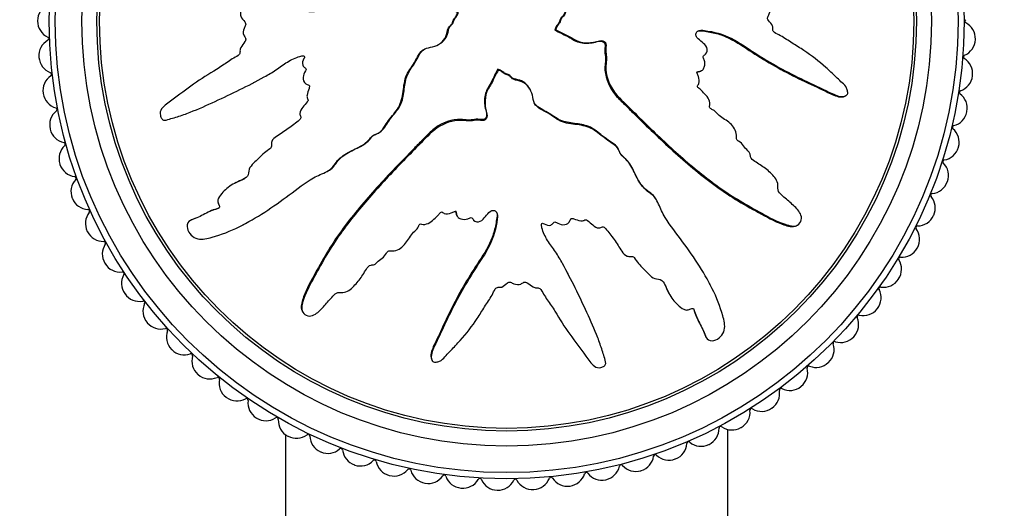
# Model space of a CAD drawing. Units: millimetres. Extents: x 0 to 1329, y 0 to 1434.
# Drawn here: x 372 to 428, y 968 to 996 of the extents above; entities that cross this region are included whole.
import ezdxf
from ezdxf import colors
from ezdxf.entities.mleader import LeaderData, LeaderLine
from ezdxf.math import Vec2, Vec3

# ---------------------------------------------------------------- set-up
doc = ezdxf.new("R2010")
doc.units = ezdxf.units.MM
doc.layers.add('DV1_Défaut', color=7, linetype='Continuous')
doc.layers.add('Défaut', color=7, linetype='Continuous')

# ---------------------------------------------------------------- blocks, each defined once
blk = doc.blocks.new('_DOT')
at = {"color": 0}
blk.add_line((0, 0), (-1, 0), dxfattribs=at)
at = {"color": 0, "const_width": 0.333}
blk.add_lwpolyline([(-0.1665, 0, 1), (0.1665, 0, 1)], format="xyb", close=True, dxfattribs=at)
blk = doc.blocks.new('SE')
at = {"layer": 'DV1_Défaut', "color": 7, "linetype": 'Continuous'}
for p, q in [((402.187, 995.466), (402.135, 995.439)), ((402.135, 995.439), (402.151, 995.43)), ((402.203, 995.457), (402.151, 995.43)), ((402.187, 995.466), (402.203, 995.457)), ((395.524, 994.595), (395.576, 994.622)), ((398.914, 993.225), (398.905, 993.209)), ((398.932, 993.157), (398.905, 993.209)), ((398.941, 993.173), (398.914, 993.225)), ((398.941, 993.173), (398.932, 993.157)), ((410.379, 993.118), (410.431, 993.145)), ((385.125, 992.467), (385.177, 992.494)), ((400.766, 992.049), (400.739, 992.101)), ((418.534, 991.707), (418.587, 991.735)), ((389.267, 987.45), (389.319, 987.477)), ((384.111, 986.816), (384.059, 986.789)), ((407.91, 985.792), (407.883, 985.844)), ((381.619, 984.71), (381.565, 984.682)), ((396.593, 984.981), (396.621, 984.929)), ((384.541, 984.446), (384.592, 984.473)), ((415.778, 984.383), (415.832, 984.412)), ((402.893, 981.65), (402.866, 981.702)), ((410.914, 981.066), (410.887, 981.117)), ((408.544, 980.635), (408.571, 980.584)), ((387.859, 979.582), (387.887, 979.528)), ((410.65, 978.144), (410.678, 978.09)), ((395.183, 976.826), (395.21, 976.773)), ((411.918, 924.19), (411.918, 972.876)), ((386.918, 972.589), (386.918, 924.19))]:
    blk.add_line(p, q, dxfattribs=at)
for radius in [25.85, 25.5, 24, 23.15, 23]:
    blk.add_circle((399.418, 995.942), radius, dxfattribs=at)
for centre, radius, start, end in [((373.918, 995.962), 1, 114.895, 179.9556), ((399.418, 995.942), 26.5, 179.9556, 180), ((373.918, 995.942), 1, 180, 245.0606), ((425.401, 995.932), 0.1, 117.1172, 242.8384), ((424.899, 994.954), 1, 357.7778, 62.8384), ((373.993, 993.986), 1, 119.3394, 184.4), ((373.454, 994.945), 0.1, 299.3394, 65.0606), ((424.898, 994.934), 1, 292.6727, 357.7333), ((399.418, 995.942), 26.5, 357.7333, 357.7778), ((425.322, 993.919), 0.1, 112.6727, 238.3939), ((399.418, 995.942), 26.5, 184.4, 184.4444), ((373.994, 993.966), 1, 184.4444, 249.505), ((424.745, 992.982), 1, 353.3333, 58.3939), ((373.609, 992.936), 0.1, 303.7839, 69.505), ((374.221, 992.022), 1, 123.7839, 188.8444), ((424.743, 992.962), 1, 288.2283, 353.2889), ((399.418, 995.942), 26.5, 353.2889, 353.3333), ((399.418, 995.942), 26.5, 188.8444, 188.8889), ((374.224, 992.002), 1, 188.8889, 253.9495), ((425.087, 991.918), 0.1, 108.2283, 233.9495), ((424.44, 991.028), 1, 348.8889, 53.9495), ((374.601, 990.081), 1, 128.2283, 193.2889), ((373.92, 990.945), 0.1, 308.2283, 73.9495), ((424.436, 991.009), 1, 283.7839, 348.8444), ((399.418, 995.942), 26.5, 348.8444, 348.8889), ((399.418, 995.942), 26.5, 193.2889, 193.3333), ((374.605, 990.062), 1, 193.3333, 258.3939), ((424.698, 989.941), 0.1, 103.7839, 229.505), ((423.984, 989.104), 1, 344.4444, 49.505), ((374.384, 988.984), 0.1, 312.6727, 78.3939), ((375.129, 988.176), 1, 132.6727, 197.7333), ((423.978, 989.085), 1, 279.3394, 344.4), ((399.418, 995.942), 26.5, 344.4, 344.4444), ((424.157, 988), 0.1, 99.3394, 225.0606), ((423.38, 987.221), 1, 340, 45.0606), ((399.418, 995.942), 26.5, 197.7333, 197.7778), ((375.135, 988.157), 1, 197.7778, 262.8384), ((375.804, 986.317), 1, 137.1172, 202.1778), ((374.998, 987.065), 0.1, 317.1172, 82.8384), ((423.373, 987.202), 1, 274.895, 339.9556), ((399.418, 995.942), 26.5, 339.9556, 340), ((399.418, 995.942), 26.5, 202.1778, 202.2222), ((375.812, 986.298), 1, 202.2222, 267.2828), ((423.467, 986.106), 0.1, 94.895, 220.6161), ((422.632, 985.39), 1, 335.5556, 40.6161), ((376.621, 984.516), 1, 141.5616, 206.6222), ((375.76, 985.2), 0.1, 321.5616, 87.2828), ((422.624, 985.372), 1, 270.4505, 335.5111), ((399.418, 995.942), 26.5, 335.5111, 335.5556), ((399.418, 995.942), 26.5, 206.6222, 206.6667), ((376.63, 984.498), 1, 206.6667, 271.7273), ((422.633, 984.272), 0.1, 90.4505, 216.1717), ((421.745, 983.623), 1, 331.1111, 36.1717), ((376.663, 983.399), 0.1, 326.0061, 91.7273), ((377.575, 982.784), 1, 146.0061, 211.0667), ((421.735, 983.606), 1, 266.0061, 331.0667), ((399.418, 995.942), 26.5, 331.0667, 331.1111), ((421.658, 982.508), 0.1, 86.0061, 211.7273), ((420.723, 981.93), 1, 326.6667, 31.7273), ((399.418, 995.942), 26.5, 211.0667, 211.1111), ((377.586, 982.767), 1, 211.1111, 276.1717), ((377.704, 981.673), 0.1, 330.4505, 96.1717), ((378.661, 981.131), 1, 150.4505, 215.5111), ((420.712, 981.913), 1, 261.5616, 326.6222), ((399.418, 995.942), 26.5, 326.6222, 326.6667), ((419.573, 980.321), 1, 322.2222, 27.2828), ((420.55, 980.825), 0.1, 81.5616, 207.2828), ((399.418, 995.942), 26.5, 215.5111, 215.5556), ((378.672, 981.114), 1, 215.5556, 280.6161), ((378.875, 980.033), 0.1, 334.895, 100.6161), ((379.871, 979.567), 1, 154.895, 219.9556), ((419.561, 980.306), 1, 257.1172, 322.1778), ((399.418, 995.942), 26.5, 322.1778, 322.2222), ((418.302, 978.806), 1, 317.7778, 22.8384), ((419.315, 979.233), 0.1, 77.1172, 202.8384), ((399.418, 995.942), 26.5, 219.9556, 220), ((379.884, 979.551), 1, 220, 285.0606), ((380.169, 978.489), 0.1, 339.3394, 105.0606), ((381.199, 978.101), 1, 159.3394, 224.4), ((418.288, 978.792), 1, 252.6727, 317.7333), ((399.418, 995.942), 26.5, 317.7333, 317.7778), ((399.418, 995.942), 26.5, 224.4, 224.4444), ((381.213, 978.087), 1, 224.4444, 289.505), ((416.917, 977.394), 1, 313.3333, 18.3939), ((417.961, 977.742), 0.1, 72.6727, 198.3939), ((381.58, 977.05), 0.1, 343.7839, 109.505), ((382.636, 976.743), 1, 163.7839, 228.8444), ((415.427, 976.094), 1, 308.8889, 13.9495), ((416.495, 976.359), 0.1, 68.2283, 193.9495), ((416.903, 977.381), 1, 248.2283, 313.2889), ((399.418, 995.942), 26.5, 313.2889, 313.3333), ((399.418, 995.942), 26.5, 228.8444, 228.8889), ((382.651, 976.73), 1, 228.8889, 293.9495), ((383.098, 975.725), 0.1, 348.2283, 113.9495), ((384.174, 975.5), 1, 168.2283, 233.2889), ((414.926, 975.095), 0.1, 63.7839, 189.505), ((415.412, 976.082), 1, 243.7839, 308.8444), ((399.418, 995.942), 26.5, 308.8444, 308.8889), ((399.418, 995.942), 26.5, 233.2889, 233.3333), ((384.19, 975.488), 1, 233.3333, 298.3939), ((384.713, 974.521), 0.1, 352.6727, 118.3939), ((413.841, 974.913), 1, 304.4444, 9.505), ((385.804, 974.38), 1, 172.6727, 237.7333), ((413.264, 973.956), 0.1, 59.3394, 185.0606), ((413.824, 974.902), 1, 239.3394, 304.4), ((399.418, 995.942), 26.5, 304.4, 304.4444), ((399.418, 995.942), 26.5, 237.7333, 237.7778), ((385.821, 974.37), 1, 237.7778, 302.8384), ((386.418, 973.446), 0.1, 357.1172, 122.8384), ((387.516, 973.39), 1, 177.1172, 242.1778), ((412.168, 973.859), 1, 300, 5.0606), ((410.418, 972.937), 1, 295.5556, 0.6161), ((411.518, 972.949), 0.1, 54.895, 180.6161), ((412.151, 973.849), 1, 234.895, 299.9556), ((399.418, 995.942), 26.5, 299.9556, 300), ((399.418, 995.942), 26.5, 242.1778, 242.2222), ((387.534, 973.381), 1, 242.2222, 307.2828), ((388.2, 972.506), 0.1, 1.5616, 127.2828), ((389.3, 972.536), 1, 181.5616, 246.6222), ((389.318, 972.528), 1, 246.6667, 311.7273), ((390.05, 971.707), 0.1, 6.0061, 131.7273), ((408.602, 972.154), 1, 291.1111, 356.1717), ((409.7, 972.081), 0.1, 50.4505, 176.1717), ((410.4, 972.929), 1, 230.4505, 295.5111), ((399.418, 995.942), 26.5, 295.5111, 295.5556), ((399.418, 995.942), 26.5, 246.6222, 246.6667), ((391.144, 971.822), 1, 186.0061, 251.0667), ((406.731, 971.514), 1, 286.6667, 351.7273), ((407.82, 971.355), 0.1, 46.0061, 171.7273), ((408.584, 972.147), 1, 226.0061, 291.0667), ((399.418, 995.942), 26.5, 291.0667, 291.1111), ((399.418, 995.942), 26.5, 251.0667, 251.1111), ((391.163, 971.816), 1, 251.1111, 316.1717), ((391.956, 971.054), 0.1, 10.4505, 136.1717), ((393.038, 971.253), 1, 190.4505, 255.5111), ((393.907, 970.551), 0.1, 14.895, 140.6161), ((404.816, 971.02), 1, 282.2222, 347.2828), ((405.889, 970.778), 0.1, 41.5616, 167.2828), ((406.712, 971.508), 1, 221.5616, 286.6222), ((399.418, 995.942), 26.5, 255.5111, 255.5556), ((393.057, 971.249), 1, 255.5556, 320.6161), ((394.97, 970.833), 1, 194.895, 259.9556), ((394.99, 970.83), 1, 260, 325.0606), ((395.892, 970.2), 0.1, 19.3394, 145.0606), ((396.929, 970.564), 1, 199.3394, 264.4), ((397.897, 970.004), 0.1, 23.7839, 149.505), ((400.9, 970.486), 1, 273.3333, 338.3939), ((401.923, 970.081), 0.1, 32.6727, 158.3939), ((402.849, 970.674), 1, 212.6727, 277.7333), ((402.869, 970.677), 1, 277.7778, 342.8384), ((403.92, 970.353), 0.1, 37.1172, 162.8384), ((404.797, 971.016), 1, 217.1172, 282.1778), ((399.418, 995.942), 26.5, 286.6222, 286.6667), ((399.418, 995.942), 26.5, 259.9556, 260), ((399.418, 995.942), 26.5, 264.4, 264.4444), ((396.949, 970.562), 1, 264.4444, 329.505), ((398.904, 970.448), 1, 203.7839, 268.8444), ((398.923, 970.447), 1, 268.8889, 333.9495), ((399.912, 969.964), 0.1, 28.2283, 153.9495), ((400.881, 970.484), 1, 208.2283, 273.2889), ((399.418, 995.942), 26.5, 277.7333, 277.7778), ((399.418, 995.942), 26.5, 282.1778, 282.2222), ((399.418, 995.942), 26.5, 268.8444, 268.8889), ((399.418, 995.942), 26.5, 273.2889, 273.3333)]:
    blk.add_arc(centre, radius, start, end, dxfattribs=at)
for points, knots in [([(402.203, 995.457), (402.401, 995.35), (402.602, 995.249), (403.011, 995.061), (403.192, 994.918), (403.606, 994.742), (403.843, 994.712), (404.187, 994.727), (404.303, 994.742), (404.529, 994.792), (404.639, 994.837), (404.873, 994.846), (405.008, 994.77), (405.052, 994.528), (405.009, 994.407), (405.018, 994.164), (405.046, 994.043), (405.065, 993.801), (405.05, 993.679), (404.979, 993.071), (405.116, 992.591), (405.589, 991.756), (405.957, 991.44), (406.63, 990.775), (406.967, 990.443), (407.983, 989.455), (408.669, 988.809), (410.081, 987.577), (410.806, 986.988), (412.335, 985.916), (413.164, 985.457), (414.395, 984.781), (414.812, 984.566), (415.364, 984.399), (415.474, 984.368), (415.709, 984.358), (415.833, 984.393), (416.016, 984.559), (416.075, 984.679), (416.076, 984.92), (416.03, 985.036), (415.845, 985.336), (415.664, 985.493), (415.311, 985.808), (415.127, 985.959), (414.867, 986.205), (414.769, 986.291), (414.733, 986.53), (414.762, 986.656), (414.679, 987.016), (414.495, 987.206), (414.144, 987.544), (413.947, 987.687), (413.639, 987.886), (413.533, 987.948), (413.331, 988.085), (413.215, 988.161), (413.183, 988.345), (413.185, 988.409), (413.135, 988.526), (413.091, 988.573), (412.957, 988.704), (412.878, 988.8), (412.736, 989.008), (412.633, 989.083), (412.47, 989.188), (412.413, 989.232), (412.387, 989.359), (412.405, 989.427), (412.387, 989.755), (412.236, 989.993), (411.849, 990.337), (411.614, 990.453), (411.318, 990.702), (411.243, 990.812), (411.089, 990.929), (411.025, 990.949), (410.912, 991.01), (410.852, 991.067), (410.931, 991.25), (410.892, 991.389), (410.79, 991.631), (410.698, 991.728), (410.522, 991.92), (410.442, 992.024), (410.292, 992.148), (410.225, 992.178), (410.175, 992.299), (410.25, 992.352), (410.323, 992.537), (410.289, 992.683), (410.23, 992.873), (410.199, 992.934), (410.163, 993.027), (410.161, 993.07), (410.224, 993.097), (410.258, 993.098), (410.358, 993.114), (410.425, 993.134), (410.532, 993.218), (410.564, 993.282), (410.622, 993.478), (410.633, 993.621), (410.558, 993.811), (410.519, 993.871), (410.516, 994.008), (410.606, 994.028), (410.752, 994.165), (410.781, 994.328), (410.672, 994.574), (410.56, 994.659), (410.357, 994.831), (410.252, 994.915), (410.129, 995.074), (410.098, 995.139), (410.115, 995.273), (410.154, 995.335), (410.319, 995.449), (410.465, 995.431), (411.116, 995.339), (411.625, 995.21), (412.562, 994.738), (412.999, 994.429), (413.889, 993.856), (414.341, 993.585), (415.721, 992.817), (416.688, 992.388), (417.863, 991.823), (418.103, 991.689), (418.428, 991.684), (418.493, 991.695), (418.616, 991.745), (418.678, 991.792), (418.69, 991.928), (418.669, 991.995), (418.636, 992.126), (418.614, 992.192), (418.504, 992.354), (418.396, 992.431), (418.209, 992.61), (418.115, 992.701), (417.833, 992.97), (417.642, 993.15), (417.059, 993.673), (416.651, 993.999), (415.994, 994.422), (415.77, 994.557), (415.333, 994.84), (415.119, 994.988), (414.776, 995.181), (414.648, 995.223), (414.49, 995.339), (414.449, 995.4), (414.445, 995.534), (414.464, 995.603), (414.39, 995.787), (414.284, 995.876), (414.168, 996.036), (414.138, 996.106), (414.197, 996.227), (414.227, 996.288), (414.29, 996.479), (414.336, 996.623), (414.237, 996.797), (414.194, 996.851), (414.146, 996.976), (414.165, 997.047), (414.271, 997.218), (414.361, 997.319), (414.465, 997.492), (414.485, 997.557), (414.479, 997.689), (414.475, 997.761), (414.598, 997.913), (414.719, 997.97), (414.945, 998.096), (415.053, 998.166), (415.373, 998.384), (415.583, 998.534), (416.241, 998.939), (416.688, 999.198), (417.513, 999.81), (417.925, 1000.113), (418.535, 1000.565), (418.759, 1000.695), (418.983, 1001.005), (419.018, 1001.14), (418.96, 1001.329), (418.939, 1001.392), (418.87, 1001.504), (418.81, 1001.541), (418.622, 1001.538), (418.503, 1001.487), (418.261, 1001.418), (418.141, 1001.382), (417.779, 1001.267), (417.539, 1001.182), (416.823, 1000.906), (416.353, 1000.694), (414.948, 1000.048), (414.021, 999.597), (412.89, 998.975), (412.666, 998.846), (412.233, 998.557), (412.026, 998.394), (411.586, 998.114), (411.346, 998.003), (411.028, 997.921), (410.964, 997.9), (410.865, 997.912), (410.83, 997.932), (410.834, 997.999), (410.854, 998.028), (410.932, 998.174), (410.99, 998.318), (410.907, 998.5), (410.862, 998.551), (410.781, 998.61), (410.742, 998.628), (410.759, 998.692), (410.773, 998.722), (410.848, 998.869), (410.91, 998.988), (410.922, 999.255), (410.88, 999.401), (410.715, 999.514), (410.647, 999.528), (410.536, 999.604), (410.559, 999.685), (410.626, 999.871), (410.68, 999.994), (410.703, 1000.192), (410.699, 1000.261), (410.66, 1000.353), (410.635, 1000.381), (410.632, 1000.448), (410.66, 1000.475), (410.756, 1000.61), (410.846, 1000.707), (411.017, 1000.91), (411.111, 1001.026), (411.095, 1001.226), (411.062, 1001.288), (411.021, 1001.417), (411.077, 1001.472), (411.221, 1001.611), (411.326, 1001.693), (411.644, 1001.934), (411.862, 1002.086), (412.193, 1002.308), (412.304, 1002.381), (412.526, 1002.527), (412.642, 1002.611), (412.712, 1002.81), (412.708, 1002.883), (412.7, 1003.025), (412.708, 1003.105), (412.884, 1003.22), (412.998, 1003.301), (413.319, 1003.572), (413.511, 1003.777), (413.81, 1004.073), (413.921, 1004.173), (413.998, 1004.441), (413.979, 1004.599), (414.154, 1004.817), (414.287, 1004.876), (414.543, 1004.987), (414.672, 1005.04), (415.04, 1005.236), (415.261, 1005.408), (415.539, 1005.713), (415.632, 1005.818), (415.723, 1006.006), (415.741, 1006.076), (415.726, 1006.217), (415.691, 1006.282), (415.652, 1006.382), (415.639, 1006.418), (415.653, 1006.487), (415.684, 1006.509), (415.776, 1006.554), (415.844, 1006.568), (416.04, 1006.631), (416.166, 1006.683), (416.532, 1006.859), (416.762, 1007), (417.133, 1007.146), (417.264, 1007.177), (417.466, 1007.355), (417.484, 1007.515), (417.39, 1007.938), (417.142, 1008.169), (416.594, 1008.303), (416.323, 1008.227), (415.541, 1008.005), (415.025, 1007.802), (413.541, 1007.072), (412.611, 1006.428), (411.255, 1005.424), (410.816, 1005.067), (410.084, 1004.656), (409.813, 1004.564), (409.44, 1004.368), (409.327, 1004.282), (409.143, 1004.058), (409.065, 1003.93), (408.778, 1003.605), (408.531, 1003.448), (408.003, 1003.173), (407.719, 1003.071), (407.353, 1002.809), (407.245, 1002.701), (407.098, 1002.526), (407.05, 1002.467), (406.93, 1002.374), (406.851, 1002.347), (406.465, 1002.206), (406.335, 1001.902), (405.977, 1001.397), (405.764, 1001.169), (405.416, 1000.656), (405.328, 1000.344), (405.236, 999.717), (405.212, 999.399), (405.008, 998.797), (404.78, 998.556), (404.54, 998.141), (404.474, 997.995), (404.31, 997.72), (404.206, 997.588), (403.921, 997.451), (403.755, 997.432), (403.442, 997.357), (403.294, 997.296), (403.027, 997.094), (402.916, 996.961), (402.777, 996.659), (402.783, 996.48), (402.668, 996.25), (402.588, 996.207), (402.48, 996.078), (402.475, 995.985), (402.403, 995.833), (402.345, 995.767), (402.246, 995.628), (402.216, 995.547), (402.187, 995.466)], [0, 0, 0, 0, 0.007813, 0.007813, 0.015625, 0.015625, 0.023438, 0.023438, 0.027344, 0.027344, 0.03125, 0.03125, 0.035156, 0.035156, 0.039063, 0.039063, 0.042969, 0.042969, 0.046875, 0.046875, 0.0625, 0.0625, 0.078125, 0.078125, 0.09375, 0.09375, 0.125, 0.125, 0.15625, 0.15625, 0.1875, 0.1875, 0.203125, 0.203125, 0.207031, 0.207031, 0.210938, 0.210938, 0.214844, 0.214844, 0.21875, 0.21875, 0.226563, 0.226563, 0.234375, 0.234375, 0.238281, 0.238281, 0.242188, 0.242188, 0.25, 0.25, 0.257813, 0.257813, 0.261719, 0.261719, 0.265625, 0.265625, 0.267578, 0.267578, 0.269531, 0.269531, 0.273438, 0.273438, 0.277344, 0.277344, 0.279297, 0.279297, 0.28125, 0.28125, 0.289063, 0.289063, 0.296875, 0.296875, 0.300781, 0.300781, 0.302734, 0.302734, 0.304688, 0.304688, 0.308594, 0.308594, 0.3125, 0.3125, 0.316406, 0.316406, 0.318359, 0.318359, 0.320313, 0.320313, 0.324219, 0.324219, 0.326172, 0.326172, 0.327148, 0.327148, 0.328125, 0.328125, 0.330078, 0.330078, 0.332031, 0.332031, 0.335938, 0.335938, 0.337891, 0.337891, 0.339844, 0.339844, 0.34375, 0.34375, 0.347656, 0.347656, 0.351563, 0.351563, 0.353516, 0.353516, 0.355469, 0.355469, 0.359375, 0.359375, 0.375, 0.375, 0.390625, 0.390625, 0.40625, 0.40625, 0.4375, 0.4375, 0.445313, 0.445313, 0.447266, 0.447266, 0.449219, 0.449219, 0.451172, 0.451172, 0.453125, 0.453125, 0.457031, 0.457031, 0.460938, 0.460938, 0.46875, 0.46875, 0.484375, 0.484375, 0.492188, 0.492188, 0.5, 0.5, 0.503906, 0.503906, 0.505859, 0.505859, 0.507813, 0.507813, 0.511719, 0.511719, 0.513672, 0.513672, 0.515625, 0.515625, 0.519531, 0.519531, 0.521484, 0.521484, 0.523438, 0.523438, 0.527344, 0.527344, 0.529297, 0.529297, 0.53125, 0.53125, 0.535156, 0.535156, 0.539063, 0.539063, 0.546875, 0.546875, 0.5625, 0.5625, 0.578125, 0.578125, 0.585938, 0.585938, 0.589844, 0.589844, 0.591797, 0.591797, 0.59375, 0.59375, 0.597656, 0.597656, 0.601563, 0.601563, 0.609375, 0.609375, 0.625, 0.625, 0.65625, 0.65625, 0.664063, 0.664063, 0.671875, 0.671875, 0.679688, 0.679688, 0.681641, 0.681641, 0.682617, 0.682617, 0.683594, 0.683594, 0.6875, 0.6875, 0.689453, 0.689453, 0.69043, 0.69043, 0.691406, 0.691406, 0.695313, 0.695313, 0.699219, 0.699219, 0.701172, 0.701172, 0.703125, 0.703125, 0.707031, 0.707031, 0.708984, 0.708984, 0.709961, 0.709961, 0.710938, 0.710938, 0.714844, 0.714844, 0.71875, 0.71875, 0.720703, 0.720703, 0.722656, 0.722656, 0.726563, 0.726563, 0.734375, 0.734375, 0.738281, 0.738281, 0.742188, 0.742188, 0.744141, 0.744141, 0.746094, 0.746094, 0.75, 0.75, 0.757813, 0.757813, 0.761719, 0.761719, 0.765625, 0.765625, 0.769531, 0.769531, 0.773438, 0.773438, 0.78125, 0.78125, 0.785156, 0.785156, 0.787109, 0.787109, 0.789063, 0.789063, 0.790039, 0.790039, 0.791016, 0.791016, 0.792969, 0.792969, 0.796875, 0.796875, 0.804688, 0.804688, 0.808594, 0.808594, 0.8125, 0.8125, 0.820313, 0.820313, 0.828125, 0.828125, 0.84375, 0.84375, 0.875, 0.875, 0.890625, 0.890625, 0.898438, 0.898438, 0.902344, 0.902344, 0.90625, 0.90625, 0.914063, 0.914063, 0.921875, 0.921875, 0.925781, 0.925781, 0.927734, 0.927734, 0.929688, 0.929688, 0.9375, 0.9375, 0.945313, 0.945313, 0.953125, 0.953125, 0.960938, 0.960938, 0.96875, 0.96875, 0.972656, 0.972656, 0.976563, 0.976563, 0.980469, 0.980469, 0.984375, 0.984375, 0.988281, 0.988281, 0.992188, 0.992188, 0.994141, 0.994141, 0.996094, 0.996094, 0.998047, 0.998047, 1, 1, 1, 1]), ([(396.632, 996.428), (396.435, 996.535), (396.234, 996.636), (395.825, 996.824), (395.643, 996.967), (395.229, 997.143), (394.992, 997.173), (394.648, 997.158), (394.533, 997.143), (394.306, 997.093), (394.196, 997.048), (393.963, 997.039), (393.827, 997.115), (393.784, 997.357), (393.827, 997.478), (393.818, 997.721), (393.79, 997.842), (393.77, 998.084), (393.786, 998.206), (393.857, 998.814), (393.72, 999.294), (393.246, 1000.129), (392.878, 1000.445), (392.205, 1001.11), (391.869, 1001.442), (390.852, 1002.43), (390.166, 1003.076), (388.754, 1004.308), (388.03, 1004.897), (386.5, 1005.969), (385.672, 1006.428), (384.44, 1007.104), (384.024, 1007.319), (383.472, 1007.486), (383.361, 1007.517), (383.127, 1007.527), (383.002, 1007.492), (382.82, 1007.326), (382.76, 1007.206), (382.76, 1006.965), (382.806, 1006.849), (382.99, 1006.549), (383.172, 1006.392), (383.525, 1006.077), (383.709, 1005.926), (383.969, 1005.68), (384.066, 1005.594), (384.103, 1005.355), (384.073, 1005.229), (384.157, 1004.869), (384.341, 1004.679), (384.691, 1004.341), (384.888, 1004.198), (385.197, 1003.999), (385.302, 1003.937), (385.505, 1003.8), (385.62, 1003.724), (385.652, 1003.54), (385.651, 1003.476), (385.701, 1003.359), (385.745, 1003.312), (385.879, 1003.181), (385.958, 1003.085), (386.099, 1002.877), (386.203, 1002.802), (386.366, 1002.697), (386.423, 1002.653), (386.449, 1002.526), (386.43, 1002.458), (386.449, 1002.13), (386.599, 1001.892), (386.986, 1001.548), (387.222, 1001.432), (387.517, 1001.183), (387.592, 1001.073), (387.746, 1000.956), (387.81, 1000.936), (387.924, 1000.875), (387.983, 1000.818), (387.904, 1000.635), (387.943, 1000.496), (388.046, 1000.254), (388.138, 1000.157), (388.314, 999.965), (388.393, 999.861), (388.544, 999.737), (388.61, 999.707), (388.66, 999.586), (388.586, 999.533), (388.513, 999.348), (388.546, 999.202), (388.606, 999.012), (388.636, 998.951), (388.673, 998.858), (388.674, 998.815), (388.612, 998.788), (388.577, 998.787), (388.477, 998.771), (388.411, 998.751), (388.303, 998.667), (388.271, 998.603), (388.214, 998.407), (388.202, 998.264), (388.278, 998.074), (388.317, 998.014), (388.32, 997.877), (388.23, 997.857), (388.084, 997.72), (388.055, 997.557), (388.164, 997.311), (388.275, 997.226), (388.479, 997.054), (388.583, 996.97), (388.706, 996.811), (388.738, 996.746), (388.72, 996.612), (388.682, 996.55), (388.517, 996.436), (388.37, 996.454), (387.719, 996.545), (387.211, 996.675), (386.274, 997.147), (385.837, 997.456), (384.947, 998.029), (384.495, 998.3), (383.115, 999.068), (382.148, 999.497), (380.972, 1000.062), (380.733, 1000.196), (380.408, 1000.201), (380.342, 1000.19), (380.22, 1000.14), (380.157, 1000.093), (380.145, 999.957), (380.167, 999.89), (380.199, 999.759), (380.222, 999.693), (380.331, 999.531), (380.439, 999.454), (380.627, 999.275), (380.72, 999.184), (381.003, 998.915), (381.193, 998.735), (381.777, 998.212), (382.184, 997.886), (382.842, 997.463), (383.065, 997.328), (383.503, 997.045), (383.717, 996.897), (384.059, 996.704), (384.188, 996.662), (384.346, 996.545), (384.387, 996.485), (384.39, 996.351), (384.372, 996.282), (384.445, 996.098), (384.552, 996.009), (384.667, 995.849), (384.698, 995.779), (384.639, 995.658), (384.609, 995.597), (384.546, 995.406), (384.499, 995.262), (384.598, 995.088), (384.642, 995.034), (384.69, 994.909), (384.67, 994.838), (384.565, 994.667), (384.475, 994.566), (384.371, 994.393), (384.351, 994.328), (384.357, 994.196), (384.36, 994.124), (384.237, 993.972), (384.117, 993.915), (383.891, 993.789), (383.783, 993.719), (383.463, 993.501), (383.253, 993.351), (382.594, 992.946), (382.148, 992.687), (381.322, 992.075), (380.911, 991.772), (380.3, 991.32), (380.077, 991.19), (379.853, 990.88), (379.817, 990.745), (379.876, 990.556), (379.897, 990.493), (379.965, 990.381), (380.025, 990.344), (380.213, 990.347), (380.332, 990.398), (380.574, 990.467), (380.695, 990.503), (381.057, 990.618), (381.297, 990.703), (382.013, 990.979), (382.483, 991.191), (383.888, 991.837), (384.814, 992.288), (385.946, 992.91), (386.17, 993.039), (386.603, 993.328), (386.81, 993.491), (387.25, 993.771), (387.49, 993.882), (387.807, 993.964), (387.872, 993.985), (387.97, 993.973), (388.006, 993.953), (388.002, 993.886), (387.982, 993.857), (387.904, 993.711), (387.845, 993.567), (387.929, 993.385), (387.974, 993.334), (388.054, 993.275), (388.094, 993.257), (388.077, 993.193), (388.063, 993.163), (387.987, 993.016), (387.926, 992.897), (387.913, 992.63), (387.956, 992.484), (388.12, 992.371), (388.189, 992.357), (388.299, 992.281), (388.277, 992.2), (388.209, 992.014), (388.155, 991.891), (388.133, 991.693), (388.137, 991.624), (388.176, 991.532), (388.2, 991.504), (388.203, 991.437), (388.176, 991.41), (388.08, 991.275), (387.99, 991.178), (387.818, 990.975), (387.724, 990.859), (387.74, 990.659), (387.774, 990.597), (387.815, 990.468), (387.759, 990.413), (387.614, 990.274), (387.51, 990.192), (387.192, 989.951), (386.974, 989.799), (386.643, 989.577), (386.532, 989.504), (386.31, 989.358), (386.193, 989.274), (386.124, 989.075), (386.128, 989.002), (386.136, 988.86), (386.128, 988.78), (385.952, 988.665), (385.837, 988.584), (385.516, 988.313), (385.324, 988.108), (385.026, 987.812), (384.914, 987.712), (384.838, 987.444), (384.856, 987.286), (384.682, 987.068), (384.548, 987.009), (384.293, 986.898), (384.164, 986.845), (383.795, 986.649), (383.574, 986.477), (383.297, 986.172), (383.203, 986.067), (383.112, 985.879), (383.095, 985.809), (383.11, 985.668), (383.145, 985.603), (383.184, 985.503), (383.197, 985.467), (383.183, 985.398), (383.151, 985.376), (383.059, 985.331), (382.991, 985.317), (382.796, 985.254), (382.669, 985.202), (382.303, 985.026), (382.074, 984.885), (381.703, 984.739), (381.571, 984.708), (381.37, 984.53), (381.352, 984.37), (381.446, 983.947), (381.694, 983.716), (382.242, 983.582), (382.512, 983.658), (383.295, 983.88), (383.811, 984.083), (385.295, 984.813), (386.225, 985.457), (387.58, 986.461), (388.019, 986.818), (388.752, 987.229), (389.023, 987.321), (389.395, 987.517), (389.509, 987.603), (389.693, 987.827), (389.771, 987.955), (390.058, 988.28), (390.305, 988.437), (390.833, 988.712), (391.116, 988.814), (391.482, 989.076), (391.59, 989.184), (391.737, 989.359), (391.785, 989.418), (391.906, 989.511), (391.984, 989.538), (392.371, 989.679), (392.5, 989.983), (392.858, 990.488), (393.071, 990.716), (393.419, 991.229), (393.508, 991.541), (393.599, 992.168), (393.623, 992.486), (393.827, 993.088), (394.055, 993.329), (394.295, 993.744), (394.362, 993.89), (394.526, 994.165), (394.63, 994.297), (394.915, 994.434), (395.08, 994.453), (395.393, 994.528), (395.542, 994.589), (395.809, 994.791), (395.919, 994.924), (396.058, 995.226), (396.053, 995.405), (396.168, 995.635), (396.248, 995.678), (396.356, 995.807), (396.361, 995.9), (396.433, 996.052), (396.491, 996.118), (396.59, 996.257), (396.62, 996.338), (396.649, 996.419)], [0, 0, 0, 0, 0.007813, 0.007813, 0.015625, 0.015625, 0.023438, 0.023438, 0.027344, 0.027344, 0.03125, 0.03125, 0.035156, 0.035156, 0.039063, 0.039063, 0.042969, 0.042969, 0.046875, 0.046875, 0.0625, 0.0625, 0.078125, 0.078125, 0.09375, 0.09375, 0.125, 0.125, 0.15625, 0.15625, 0.1875, 0.1875, 0.203125, 0.203125, 0.207031, 0.207031, 0.210938, 0.210938, 0.214844, 0.214844, 0.21875, 0.21875, 0.226563, 0.226563, 0.234375, 0.234375, 0.238281, 0.238281, 0.242188, 0.242188, 0.25, 0.25, 0.257813, 0.257813, 0.261719, 0.261719, 0.265625, 0.265625, 0.267578, 0.267578, 0.269531, 0.269531, 0.273438, 0.273438, 0.277344, 0.277344, 0.279297, 0.279297, 0.28125, 0.28125, 0.289063, 0.289063, 0.296875, 0.296875, 0.300781, 0.300781, 0.302734, 0.302734, 0.304688, 0.304688, 0.308594, 0.308594, 0.3125, 0.3125, 0.316406, 0.316406, 0.318359, 0.318359, 0.320313, 0.320313, 0.324219, 0.324219, 0.326172, 0.326172, 0.327148, 0.327148, 0.328125, 0.328125, 0.330078, 0.330078, 0.332031, 0.332031, 0.335938, 0.335938, 0.337891, 0.337891, 0.339844, 0.339844, 0.34375, 0.34375, 0.347656, 0.347656, 0.351563, 0.351563, 0.353516, 0.353516, 0.355469, 0.355469, 0.359375, 0.359375, 0.375, 0.375, 0.390625, 0.390625, 0.40625, 0.40625, 0.4375, 0.4375, 0.445312, 0.445312, 0.447266, 0.447266, 0.449219, 0.449219, 0.451172, 0.451172, 0.453125, 0.453125, 0.457031, 0.457031, 0.460937, 0.460937, 0.46875, 0.46875, 0.484375, 0.484375, 0.492187, 0.492187, 0.5, 0.5, 0.503906, 0.503906, 0.505859, 0.505859, 0.507812, 0.507812, 0.511719, 0.511719, 0.513672, 0.513672, 0.515625, 0.515625, 0.519531, 0.519531, 0.521484, 0.521484, 0.523437, 0.523437, 0.527344, 0.527344, 0.529297, 0.529297, 0.53125, 0.53125, 0.535156, 0.535156, 0.539062, 0.539062, 0.546875, 0.546875, 0.5625, 0.5625, 0.578125, 0.578125, 0.585937, 0.585937, 0.589844, 0.589844, 0.591797, 0.591797, 0.59375, 0.59375, 0.597656, 0.597656, 0.601562, 0.601562, 0.609375, 0.609375, 0.625, 0.625, 0.65625, 0.65625, 0.664062, 0.664062, 0.671875, 0.671875, 0.679687, 0.679687, 0.681641, 0.681641, 0.682617, 0.682617, 0.683594, 0.683594, 0.6875, 0.6875, 0.689453, 0.689453, 0.69043, 0.69043, 0.691406, 0.691406, 0.695312, 0.695312, 0.699219, 0.699219, 0.701172, 0.701172, 0.703125, 0.703125, 0.707031, 0.707031, 0.708984, 0.708984, 0.709961, 0.709961, 0.710937, 0.710937, 0.714844, 0.714844, 0.71875, 0.71875, 0.720703, 0.720703, 0.722656, 0.722656, 0.726562, 0.726562, 0.734375, 0.734375, 0.738281, 0.738281, 0.742187, 0.742187, 0.744141, 0.744141, 0.746094, 0.746094, 0.75, 0.75, 0.757812, 0.757812, 0.761719, 0.761719, 0.765625, 0.765625, 0.769531, 0.769531, 0.773437, 0.773437, 0.78125, 0.78125, 0.785156, 0.785156, 0.787109, 0.787109, 0.789062, 0.789062, 0.790039, 0.790039, 0.791016, 0.791016, 0.792969, 0.792969, 0.796875, 0.796875, 0.804687, 0.804687, 0.808594, 0.808594, 0.8125, 0.8125, 0.820312, 0.820312, 0.828125, 0.828125, 0.84375, 0.84375, 0.875, 0.875, 0.890625, 0.890625, 0.898437, 0.898437, 0.902344, 0.902344, 0.90625, 0.90625, 0.914062, 0.914062, 0.921875, 0.921875, 0.925781, 0.925781, 0.927734, 0.927734, 0.929687, 0.929687, 0.9375, 0.9375, 0.945312, 0.945312, 0.953125, 0.953125, 0.960937, 0.960937, 0.96875, 0.96875, 0.972656, 0.972656, 0.976562, 0.976562, 0.980469, 0.980469, 0.984375, 0.984375, 0.988281, 0.988281, 0.992187, 0.992187, 0.994141, 0.994141, 0.996094, 0.996094, 0.998047, 0.998047, 1, 1, 1, 1]), ([(403.262, 997.257), (403.122, 997.185), (402.998, 997.088), (402.817, 996.849), (402.758, 996.717), (402.698, 996.437), (402.676, 996.285), (402.511, 996.145), (402.457, 996.093), (402.411, 995.954), (402.393, 995.883), (402.314, 995.76), (402.264, 995.703), (402.183, 995.58), (402.16, 995.509), (402.135, 995.439)], [0, 0, 0, 0, 0.217071, 0.217071, 0.412804, 0.412804, 0.608536, 0.608536, 0.706402, 0.706402, 0.804268, 0.804268, 0.902134, 0.902134, 1, 1, 1, 1]), ([(395.574, 994.628), (395.713, 994.7), (395.838, 994.797), (396.018, 995.036), (396.078, 995.168), (396.137, 995.448), (396.16, 995.6), (396.325, 995.74), (396.379, 995.792), (396.424, 995.931), (396.443, 996.002), (396.522, 996.125), (396.572, 996.182), (396.652, 996.305), (396.675, 996.376), (396.701, 996.446)], [0, 0, 0, 0, 0.217071, 0.217071, 0.412804, 0.412804, 0.608536, 0.608536, 0.706402, 0.706402, 0.804268, 0.804268, 0.902134, 0.902134, 1, 1, 1, 1]), ([(402.151, 995.43), (402.375, 995.309), (402.604, 995.2), (403.062, 994.981), (403.267, 994.812), (403.749, 994.684), (404.006, 994.678), (404.375, 994.739), (404.495, 994.779), (404.741, 994.828), (404.887, 994.802), (405.017, 994.585), (404.964, 994.445), (404.957, 994.191), (404.985, 994.064), (405.028, 993.682), (404.951, 993.422), (405.017, 992.656), (405.24, 992.151), (405.728, 991.57), (405.916, 991.402), (406.274, 991.047), (406.454, 990.87), (406.992, 990.34), (407.351, 989.989), (408.44, 988.947), (409.178, 988.272), (410.708, 987.001), (411.499, 986.401), (412.775, 985.613), (413.217, 985.371), (414.093, 984.89), (414.526, 984.642), (415.105, 984.433), (415.222, 984.394), (415.46, 984.336), (415.585, 984.317), (415.731, 984.361), (415.755, 984.371), (415.778, 984.384)], [0, 0, 0, 0, 0.039834, 0.039834, 0.079668, 0.079668, 0.119502, 0.119502, 0.139419, 0.139419, 0.159336, 0.159336, 0.179253, 0.179253, 0.19917, 0.19917, 0.239004, 0.239004, 0.318672, 0.318672, 0.358506, 0.358506, 0.39834, 0.39834, 0.478008, 0.478008, 0.637344, 0.637344, 0.79668, 0.79668, 0.876348, 0.876348, 0.956016, 0.956016, 0.975933, 0.975933, 0.99585, 0.99585, 1, 1, 1, 1]), ([(410.186, 995.356), (410.231, 995.381), (410.284, 995.396), (410.463, 995.406), (410.589, 995.38), (410.839, 995.337), (410.964, 995.313), (411.335, 995.229), (411.575, 995.156), (412.268, 994.859), (412.695, 994.57), (413.975, 993.732), (414.85, 993.221), (416.212, 992.546), (416.677, 992.341), (417.36, 992.016), (417.582, 991.898), (418.043, 991.703), (418.304, 991.591), (418.532, 991.706), (418.533, 991.707), (418.534, 991.707)], [0, 0, 0, 0, 0.016443, 0.016443, 0.057403, 0.057403, 0.098363, 0.098363, 0.180283, 0.180283, 0.344123, 0.344123, 0.671804, 0.671804, 0.835644, 0.835644, 0.917564, 0.917564, 0.999484, 0.999484, 1, 1, 1, 1]), ([(389.319, 987.478), (389.435, 987.54), (389.542, 987.613), (389.724, 987.824), (389.803, 987.955), (389.99, 988.176), (390.097, 988.27), (390.44, 988.52), (390.701, 988.645), (391.226, 988.892), (391.475, 989.034), (391.763, 989.348), (391.844, 989.473), (392.091, 989.598), (392.237, 989.63), (392.531, 989.91), (392.656, 990.164), (392.982, 990.603), (393.17, 990.805), (393.469, 991.263), (393.551, 991.534), (393.637, 992.078), (393.659, 992.355), (393.785, 992.887), (393.922, 993.133), (394.252, 993.591), (394.368, 993.851), (394.59, 994.207), (394.682, 994.319), (394.805, 994.383)], [0, 0, 0, 0, 0.042279, 0.042279, 0.087912, 0.087912, 0.133546, 0.133546, 0.224812, 0.224812, 0.316079, 0.316079, 0.361712, 0.361712, 0.407345, 0.407345, 0.498612, 0.498612, 0.589878, 0.589878, 0.681144, 0.681144, 0.772411, 0.772411, 0.863677, 0.863677, 0.954944, 0.954944, 1, 1, 1, 1]), ([(398.905, 993.209), (398.785, 992.986), (398.676, 992.756), (398.456, 992.299), (398.287, 992.094), (398.159, 991.611), (398.154, 991.354), (398.214, 990.986), (398.254, 990.866), (398.304, 990.619), (398.277, 990.473), (398.06, 990.344), (397.921, 990.396), (397.667, 990.403), (397.539, 990.375), (397.157, 990.333), (396.897, 990.409), (396.131, 990.343), (395.627, 990.121), (395.046, 989.633), (394.877, 989.444), (394.523, 989.086), (394.346, 988.907), (393.816, 988.369), (393.464, 988.009), (392.423, 986.92), (391.748, 986.183), (390.476, 984.652), (389.876, 983.861), (389.089, 982.585), (388.847, 982.143), (388.366, 981.268), (388.117, 980.834), (387.908, 980.256), (387.87, 980.139), (387.812, 979.9), (387.792, 979.775), (387.837, 979.63), (387.847, 979.605), (387.859, 979.582)], [0, 0, 0, 0, 0.039834, 0.039834, 0.079668, 0.079668, 0.119502, 0.119502, 0.139419, 0.139419, 0.159336, 0.159336, 0.179253, 0.179253, 0.19917, 0.19917, 0.239004, 0.239004, 0.318672, 0.318672, 0.358506, 0.358506, 0.39834, 0.39834, 0.478008, 0.478008, 0.637344, 0.637344, 0.79668, 0.79668, 0.876348, 0.876348, 0.956016, 0.956016, 0.975933, 0.975933, 0.99585, 0.99585, 1, 1, 1, 1]), ([(398.932, 993.157), (398.826, 992.959), (398.724, 992.759), (398.536, 992.35), (398.393, 992.168), (398.217, 991.754), (398.187, 991.517), (398.202, 991.173), (398.218, 991.058), (398.267, 990.831), (398.313, 990.721), (398.322, 990.487), (398.246, 990.352), (398.004, 990.309), (397.882, 990.352), (397.639, 990.342), (397.519, 990.315), (397.276, 990.295), (397.155, 990.311), (396.547, 990.381), (396.066, 990.245), (395.231, 989.771), (394.916, 989.403), (394.25, 988.73), (393.918, 988.393), (392.93, 987.377), (392.284, 986.691), (391.052, 985.279), (390.464, 984.555), (389.391, 983.025), (388.932, 982.197), (388.256, 980.965), (388.042, 980.549), (387.875, 979.997), (387.843, 979.886), (387.834, 979.651), (387.869, 979.527), (388.035, 979.345), (388.154, 979.285), (388.396, 979.285), (388.511, 979.33), (388.811, 979.515), (388.968, 979.697), (389.283, 980.05), (389.434, 980.233), (389.68, 980.493), (389.767, 980.591), (390.005, 980.628), (390.132, 980.598), (390.491, 980.682), (390.682, 980.865), (391.019, 981.216), (391.162, 981.413), (391.362, 981.721), (391.423, 981.827), (391.561, 982.029), (391.636, 982.145), (391.82, 982.177), (391.885, 982.176), (392.001, 982.226), (392.048, 982.269), (392.179, 982.403), (392.276, 982.482), (392.484, 982.624), (392.558, 982.728), (392.663, 982.891), (392.707, 982.948), (392.834, 982.973), (392.902, 982.955), (393.231, 982.973), (393.468, 983.124), (393.812, 983.511), (393.928, 983.747), (394.177, 984.042), (394.288, 984.117), (394.405, 984.271), (394.424, 984.335), (394.485, 984.449), (394.542, 984.508), (394.725, 984.429), (394.865, 984.468), (395.106, 984.571), (395.203, 984.663), (395.395, 984.839), (395.5, 984.918), (395.624, 985.069), (395.653, 985.135), (395.775, 985.185), (395.827, 985.11), (396.012, 985.037), (396.158, 985.071), (396.349, 985.13), (396.409, 985.161), (396.503, 985.197), (396.545, 985.199), (396.573, 985.136), (396.574, 985.102), (396.589, 985.002), (396.609, 984.935), (396.693, 984.828), (396.758, 984.796), (396.953, 984.739), (397.096, 984.727), (397.286, 984.803), (397.346, 984.842), (397.484, 984.845), (397.503, 984.755), (397.641, 984.608), (397.803, 984.58), (398.05, 984.689), (398.134, 984.8), (398.306, 985.003), (398.39, 985.108), (398.549, 985.231), (398.614, 985.263), (398.748, 985.245), (398.811, 985.206), (398.925, 985.041), (398.907, 984.895), (398.815, 984.244), (398.685, 983.735), (398.213, 982.798), (397.904, 982.361), (397.331, 981.472), (397.06, 981.019), (396.292, 979.639), (395.863, 978.673), (395.298, 977.497), (395.165, 977.257), (395.16, 976.932), (395.17, 976.867), (395.22, 976.744), (395.267, 976.682), (395.404, 976.67), (395.47, 976.692), (395.601, 976.724), (395.667, 976.746), (395.829, 976.856), (395.906, 976.964), (396.086, 977.151), (396.176, 977.245), (396.446, 977.528), (396.625, 977.718), (397.148, 978.302), (397.474, 978.709), (397.897, 979.366), (398.032, 979.59), (398.315, 980.027), (398.464, 980.242), (398.656, 980.584), (398.698, 980.712), (398.815, 980.87), (398.875, 980.912), (399.009, 980.915), (399.078, 980.896), (399.263, 980.97), (399.352, 981.076), (399.512, 981.192), (399.582, 981.222), (399.702, 981.163), (399.763, 981.133), (399.954, 981.07), (400.098, 981.024), (400.273, 981.123), (400.326, 981.166), (400.451, 981.215), (400.523, 981.195), (400.693, 981.089), (400.795, 981), (400.967, 980.896), (401.033, 980.875), (401.165, 980.881), (401.236, 980.885), (401.388, 980.762), (401.446, 980.641), (401.571, 980.416), (401.641, 980.307), (401.859, 979.988), (402.01, 979.778), (402.414, 979.119), (402.673, 978.673), (403.286, 977.847), (403.589, 977.435), (404.041, 976.825), (404.17, 976.602), (404.48, 976.377), (404.616, 976.342), (404.804, 976.401), (404.868, 976.422), (404.98, 976.49), (405.016, 976.55), (405.014, 976.738), (404.962, 976.857), (404.893, 977.099), (404.857, 977.22), (404.742, 977.581), (404.657, 977.821), (404.382, 978.537), (404.17, 979.008), (403.524, 980.412), (403.073, 981.339), (402.451, 982.47), (402.322, 982.694), (402.032, 983.127), (401.87, 983.334), (401.589, 983.774), (401.478, 984.014), (401.397, 984.332), (401.375, 984.397), (401.387, 984.495), (401.407, 984.531), (401.475, 984.526), (401.503, 984.506), (401.65, 984.428), (401.794, 984.37), (401.975, 984.453), (402.026, 984.499), (402.085, 984.579), (402.103, 984.618), (402.167, 984.601), (402.197, 984.587), (402.344, 984.512), (402.463, 984.451), (402.731, 984.438), (402.877, 984.481), (402.989, 984.645), (403.003, 984.713), (403.079, 984.824), (403.16, 984.802), (403.346, 984.734), (403.469, 984.68), (403.667, 984.658), (403.736, 984.661), (403.828, 984.701), (403.856, 984.725), (403.924, 984.728), (403.95, 984.7), (404.085, 984.604), (404.183, 984.515), (404.385, 984.343), (404.501, 984.249), (404.702, 984.265), (404.763, 984.298), (404.892, 984.339), (404.948, 984.284), (405.086, 984.139), (405.168, 984.035), (405.41, 983.717), (405.561, 983.498), (405.783, 983.167), (405.857, 983.056), (406.002, 982.834), (406.087, 982.718), (406.286, 982.648), (406.358, 982.652), (406.5, 982.661), (406.58, 982.652), (406.696, 982.477), (406.777, 982.362), (407.047, 982.041), (407.252, 981.849), (407.549, 981.551), (407.648, 981.439), (407.916, 981.363), (408.074, 981.381), (408.292, 981.206), (408.351, 981.073), (408.462, 980.817), (408.516, 980.688), (408.712, 980.32), (408.883, 980.099), (409.188, 979.822), (409.294, 979.728), (409.481, 979.637), (409.551, 979.619), (409.692, 979.635), (409.757, 979.67), (409.857, 979.708), (409.893, 979.721), (409.962, 979.708), (409.985, 979.676), (410.029, 979.584), (410.044, 979.516), (410.106, 979.32), (410.158, 979.194), (410.334, 978.828), (410.475, 978.599), (410.622, 978.228), (410.653, 978.096), (410.831, 977.894), (410.99, 977.876), (411.413, 977.971), (411.644, 978.219), (411.778, 978.766), (411.702, 979.037), (411.48, 979.82), (411.277, 980.335), (410.547, 981.819), (409.903, 982.749), (408.899, 984.105), (408.543, 984.544), (408.132, 985.277), (408.039, 985.548), (407.843, 985.92), (407.758, 986.034), (407.533, 986.218), (407.405, 986.295), (407.08, 986.583), (406.923, 986.829), (406.648, 987.357), (406.547, 987.641), (406.284, 988.007), (406.176, 988.115), (406.001, 988.262), (405.942, 988.31), (405.85, 988.431), (405.822, 988.509), (405.681, 988.896), (405.377, 989.025), (404.873, 989.383), (404.644, 989.596), (404.131, 989.944), (403.819, 990.032), (403.193, 990.124), (402.874, 990.148), (402.273, 990.352), (402.031, 990.58), (401.617, 990.82), (401.47, 990.886), (401.195, 991.05), (401.063, 991.155), (400.926, 991.439), (400.907, 991.605), (400.832, 991.918), (400.771, 992.066), (400.569, 992.334), (400.436, 992.444), (400.134, 992.583), (399.955, 992.577), (399.725, 992.693), (399.682, 992.773), (399.554, 992.881), (399.46, 992.886), (399.308, 992.957), (399.243, 993.015), (399.103, 993.115), (399.022, 993.144), (398.941, 993.173)], [0, 0, 0, 0, 0.007813, 0.007813, 0.015625, 0.015625, 0.023438, 0.023438, 0.027344, 0.027344, 0.03125, 0.03125, 0.035156, 0.035156, 0.039063, 0.039063, 0.042969, 0.042969, 0.046875, 0.046875, 0.0625, 0.0625, 0.078125, 0.078125, 0.09375, 0.09375, 0.125, 0.125, 0.15625, 0.15625, 0.1875, 0.1875, 0.203125, 0.203125, 0.207031, 0.207031, 0.210938, 0.210938, 0.214844, 0.214844, 0.21875, 0.21875, 0.226563, 0.226563, 0.234375, 0.234375, 0.238281, 0.238281, 0.242188, 0.242188, 0.25, 0.25, 0.257813, 0.257813, 0.261719, 0.261719, 0.265625, 0.265625, 0.267578, 0.267578, 0.269531, 0.269531, 0.273438, 0.273438, 0.277344, 0.277344, 0.279297, 0.279297, 0.28125, 0.28125, 0.289063, 0.289063, 0.296875, 0.296875, 0.300781, 0.300781, 0.302734, 0.302734, 0.304688, 0.304688, 0.308594, 0.308594, 0.3125, 0.3125, 0.316406, 0.316406, 0.318359, 0.318359, 0.320313, 0.320313, 0.324219, 0.324219, 0.326172, 0.326172, 0.327148, 0.327148, 0.328125, 0.328125, 0.330078, 0.330078, 0.332031, 0.332031, 0.335938, 0.335938, 0.337891, 0.337891, 0.339844, 0.339844, 0.34375, 0.34375, 0.347656, 0.347656, 0.351563, 0.351563, 0.353516, 0.353516, 0.355469, 0.355469, 0.359375, 0.359375, 0.375, 0.375, 0.390625, 0.390625, 0.40625, 0.40625, 0.4375, 0.4375, 0.445313, 0.445313, 0.447266, 0.447266, 0.449219, 0.449219, 0.451172, 0.451172, 0.453125, 0.453125, 0.457031, 0.457031, 0.460938, 0.460938, 0.46875, 0.46875, 0.484375, 0.484375, 0.492188, 0.492188, 0.5, 0.5, 0.503906, 0.503906, 0.505859, 0.505859, 0.507813, 0.507813, 0.511719, 0.511719, 0.513672, 0.513672, 0.515625, 0.515625, 0.519531, 0.519531, 0.521484, 0.521484, 0.523438, 0.523438, 0.527344, 0.527344, 0.529297, 0.529297, 0.53125, 0.53125, 0.535156, 0.535156, 0.539063, 0.539063, 0.546875, 0.546875, 0.5625, 0.5625, 0.578125, 0.578125, 0.585938, 0.585938, 0.589844, 0.589844, 0.591797, 0.591797, 0.59375, 0.59375, 0.597656, 0.597656, 0.601563, 0.601563, 0.609375, 0.609375, 0.625, 0.625, 0.65625, 0.65625, 0.664063, 0.664063, 0.671875, 0.671875, 0.679688, 0.679688, 0.681641, 0.681641, 0.682617, 0.682617, 0.683594, 0.683594, 0.6875, 0.6875, 0.689453, 0.689453, 0.69043, 0.69043, 0.691406, 0.691406, 0.695313, 0.695313, 0.699219, 0.699219, 0.701172, 0.701172, 0.703125, 0.703125, 0.707031, 0.707031, 0.708984, 0.708984, 0.709961, 0.709961, 0.710938, 0.710938, 0.714844, 0.714844, 0.71875, 0.71875, 0.720703, 0.720703, 0.722656, 0.722656, 0.726563, 0.726563, 0.734375, 0.734375, 0.738281, 0.738281, 0.742188, 0.742188, 0.744141, 0.744141, 0.746094, 0.746094, 0.75, 0.75, 0.757813, 0.757813, 0.761719, 0.761719, 0.765625, 0.765625, 0.769531, 0.769531, 0.773438, 0.773438, 0.78125, 0.78125, 0.785156, 0.785156, 0.787109, 0.787109, 0.789063, 0.789063, 0.790039, 0.790039, 0.791016, 0.791016, 0.792969, 0.792969, 0.796875, 0.796875, 0.804688, 0.804688, 0.808594, 0.808594, 0.8125, 0.8125, 0.820313, 0.820313, 0.828125, 0.828125, 0.84375, 0.84375, 0.875, 0.875, 0.890625, 0.890625, 0.898438, 0.898438, 0.902344, 0.902344, 0.90625, 0.90625, 0.914063, 0.914063, 0.921875, 0.921875, 0.925781, 0.925781, 0.927734, 0.927734, 0.929688, 0.929688, 0.9375, 0.9375, 0.945313, 0.945313, 0.953125, 0.953125, 0.960938, 0.960938, 0.96875, 0.96875, 0.972656, 0.972656, 0.976563, 0.976563, 0.980469, 0.980469, 0.984375, 0.984375, 0.988281, 0.988281, 0.992188, 0.992188, 0.994141, 0.994141, 0.996094, 0.996094, 0.998047, 0.998047, 1, 1, 1, 1]), ([(400.733, 992.099), (400.661, 992.238), (400.563, 992.363), (400.325, 992.543), (400.192, 992.603), (399.912, 992.662), (399.76, 992.684), (399.62, 992.85), (399.568, 992.903), (399.429, 992.949), (399.358, 992.967), (399.235, 993.047), (399.179, 993.096), (399.056, 993.177), (398.984, 993.2), (398.914, 993.225)], [0, 0, 0, 0, 0.217071, 0.217071, 0.412804, 0.412804, 0.608536, 0.608536, 0.706402, 0.706402, 0.804268, 0.804268, 0.902134, 0.902134, 1, 1, 1, 1]), ([(410.136, 993.052), (410.14, 993.056), (410.146, 993.059), (410.212, 993.079), (410.278, 993.078), (410.352, 993.105), (410.366, 993.111), (410.379, 993.118)], [0, 0, 0, 0, 0.073921, 0.073921, 0.82557, 0.82557, 1, 1, 1, 1]), ([(407.882, 985.843), (407.821, 985.959), (407.747, 986.067), (407.537, 986.249), (407.406, 986.327), (407.184, 986.515), (407.09, 986.621), (406.84, 986.965), (406.715, 987.226), (406.468, 987.75), (406.326, 987.999), (406.012, 988.287), (405.887, 988.369), (405.763, 988.616), (405.73, 988.762), (405.451, 989.056), (405.196, 989.18), (404.758, 989.507), (404.556, 989.695), (404.098, 989.994), (403.826, 990.075), (403.282, 990.161), (403.005, 990.184), (402.473, 990.31), (402.227, 990.446), (401.77, 990.776), (401.509, 990.892), (401.153, 991.115), (401.042, 991.207), (400.977, 991.33)], [0, 0, 0, 0, 0.042279, 0.042279, 0.087912, 0.087912, 0.133546, 0.133546, 0.224812, 0.224812, 0.316079, 0.316079, 0.361712, 0.361712, 0.407345, 0.407345, 0.498612, 0.498612, 0.589878, 0.589878, 0.681144, 0.681144, 0.772411, 0.772411, 0.863677, 0.863677, 0.954944, 0.954944, 1, 1, 1, 1]), ([(383.181, 985.392), (383.17, 985.386), (383.158, 985.381), (383.015, 985.325), (382.876, 985.292), (382.618, 985.183), (382.494, 985.119), (382.248, 984.988), (382.127, 984.923), (381.876, 984.81), (381.742, 984.774), (381.62, 984.711), (381.62, 984.71), (381.619, 984.71)], [0, 0, 0, 0, 0.021868, 0.021868, 0.266103, 0.266103, 0.510338, 0.510338, 0.754573, 0.754573, 0.998808, 0.998808, 1, 1, 1, 1]), ([(398.831, 985.174), (398.856, 985.129), (398.871, 985.077), (398.882, 984.897), (398.855, 984.772), (398.812, 984.521), (398.788, 984.396), (398.704, 984.026), (398.631, 983.785), (398.334, 983.092), (398.045, 982.665), (397.208, 981.386), (396.696, 980.51), (396.021, 979.148), (395.817, 978.683), (395.491, 978), (395.373, 977.778), (395.178, 977.317), (395.066, 977.056), (395.181, 976.829), (395.182, 976.827), (395.183, 976.826)], [0, 0, 0, 0, 0.016443, 0.016443, 0.057403, 0.057403, 0.098363, 0.098363, 0.180283, 0.180283, 0.344123, 0.344123, 0.671804, 0.671804, 0.835644, 0.835644, 0.917564, 0.917564, 0.999484, 0.999484, 1, 1, 1, 1]), ([(396.527, 985.225), (396.531, 985.22), (396.534, 985.215), (396.554, 985.148), (396.553, 985.082), (396.58, 985.008), (396.587, 984.995), (396.594, 984.981)], [0, 0, 0, 0, 0.073921, 0.073921, 0.82557, 0.82557, 1, 1, 1, 1]), ([(409.969, 979.706), (409.974, 979.694), (409.979, 979.682), (410.036, 979.54), (410.068, 979.401), (410.177, 979.143), (410.241, 979.018), (410.372, 978.773), (410.437, 978.651), (410.55, 978.401), (410.587, 978.266), (410.65, 978.145), (410.65, 978.144), (410.65, 978.144)], [0, 0, 0, 0, 0.021868, 0.021868, 0.266103, 0.266103, 0.510338, 0.510338, 0.754573, 0.754573, 0.998808, 0.998808, 1, 1, 1, 1])]:
    blk.add_open_spline(points, degree=3, knots=knots, dxfattribs=at)
for points in [[(384.61, 987.043), (384.451, 986.955), (384.277, 986.891), (384.113, 986.812)], [(408.317, 981.135), (408.406, 980.976), (408.469, 980.802), (408.548, 980.637)]]:
    blk.add_open_spline(points, degree=3, dxfattribs=at)

msp = doc.modelspace()

# ---------------------------------------------------------------- block references
at = {"layer": 'Défaut'}
msp.add_blockref('SE', (0, 0), dxfattribs=at)

# ---------------------------------------------------------------- leaders
at = {"layer": 'Défaut', "color": 7, "linetype": 'Continuous'}
ml = msp.add_multileader_mtext('Standard', dxfattribs=at)
ml.set_content('{\\pxsm0.9;\\fSolid Edge ISO|b1||i0||c0|p34;\\W1.;08/10/2021\\P}', color=256)
ml.set_leader_properties()
ml.set_arrow_properties(name='DOT')
ml.build(insert=Vec2(0, 0))
ml.multileader.update_dxf_attribs({"leader_type": 0, "dogleg_length": 0, "arrow_head_size": 12})
ctx = ml.context
ctx.base_point, ctx.char_height, ctx.arrow_head_size, ctx.landing_gap_size = Vec3(1038.384, 1426.749), 12, 12, 4.2
notes = []
notes.append((ctx, [(0, (0, 0, 0), (0, 0), (1, 0), 1, [])]))
ctx.mtext.insert = Vec3(1040.384, 1432.869)
ml = msp.add_multileader_mtext('Standard', dxfattribs=at)
ml.set_content('{\\pxsm0.9;\\fArial|b1||i0||c0|p34;\\W1.;516/60\\P}', color=256)
ml.set_leader_properties()
ml.set_arrow_properties(name='DOT')
ml.build(insert=Vec2(0, 0))
ml.multileader.update_dxf_attribs({"leader_type": 0, "dogleg_length": 0, "arrow_head_size": 12})
ctx = ml.context
ctx.base_point, ctx.char_height, ctx.arrow_head_size, ctx.landing_gap_size = Vec3(319.258, 1426.581), 12, 12, 4.2
notes.append((ctx, [(0, (0, 0, 0), (0, 0), (1, 0), 1, [])]))
ctx.mtext.insert = Vec3(321.258, 1432.683)
for ctx, leaders in notes:
    for number, flags, end, landing, length, lines in leaders:
        leader = LeaderData()
        leader.index, (leader.has_last_leader_line, leader.has_dogleg_vector, leader.attachment_direction) = number, flags
        leader.last_leader_point, leader.dogleg_vector, leader.dogleg_length = Vec3(end), Vec3(landing), length
        for number, points, colour, breaks in lines:
            line = LeaderLine()
            line.index, line.vertices, line.color, line.breaks = number, Vec3.list(points), colors.encode_raw_color(colour), breaks
            leader.lines.append(line)
        ctx.leaders.append(leader)

doc.saveas('drawing.dxf')
